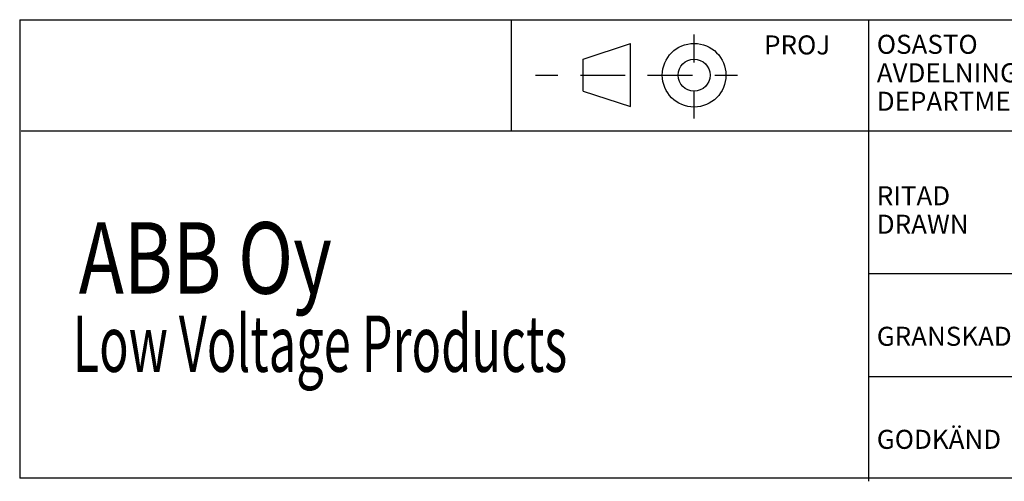
# Model space of a CAD drawing. Extents: x 142 to 809, y 42 to 560.
# Drawn here: x 451 to 575, y 42 to 101 of the extents above; entities that cross this region are included whole.
import ezdxf

# ---------------------------------------------------------------- set-up
doc = ezdxf.new("R2010")
doc.units = 0
doc.layers.add('1', color=7, linetype='CONTINUOUS')
doc.layers.add('3', color=7, linetype='CONTINUOUS')
doc.styles.get("Standard").update_dxf_attribs({"font": 'monotxt.shx'})

msp = doc.modelspace()

# ---------------------------------------------------------------- linework, layer by layer
at = {"layer": '1', "color": 40, "linetype": 'CONTINUOUS'}
for p, q in [((451.29042, 100.55225), (809.27446, 100.55225)), ((451.29042, 100.55225), (451.29042, 42.76258)), ((513.27785, 86.56058), (513.27785, 100.55225)), ((558.28937, 42.36697), (558.28937, 100.55225)), ((536.27218, 95.16645), (536.27218, 98.67817)), ((522.27992, 95.56265), (528.27278, 97.56918)), ((528.27278, 89.59651), (528.27278, 97.56918)), ((522.27992, 91.55017), (522.27992, 95.56265)), ((516.28706, 93.55611), (519.11212, 93.55611)), ((521.93659, 93.55611), (524.76165, 93.55611)), ((524.76165, 93.55611), (527.58612, 93.55611)), ((530.41118, 93.55611), (533.23625, 93.55611)), ((533.23625, 93.55611), (536.06071, 93.55611)), ((538.88578, 93.55611), (541.73698, 93.55611)), ((522.27992, 91.55017), (528.27278, 89.59651)), ((536.27218, 88.11804), (536.27218, 91.62918)), ((451.47515, 86.56058), (809.27446, 86.56058)), ((558.28937, 68.55525), (809.27446, 68.55525)), ((558.28937, 55.56684), (661.27586, 55.56684)), ((809.27446, 42.76258), (451.29042, 42.76258))]:
    msp.add_line(p, q, dxfattribs=at)
for radius in [4.01306, 2.00653]:
    msp.add_circle((536.27218, 93.55611), radius, dxfattribs=at)

# ---------------------------------------------------------------- texts
at = {"layer": '1', "color": 40, "linetype": 'CONTINUOUS', "width": 1}
for s, p in [('PROJ', (545.08951, 96.16971)), ('OSASTO', (559.29264, 96.24931)), ('AVDELNING', (559.29264, 92.65858)), ('DEPARTMENT', (559.29264, 89.06844)), ('RITAD', (559.29264, 77.16171)), ('DRAWN', (559.29264, 73.57158)), ('GRANSKAD', (559.29264, 59.44745)), ('GODKÄND', (559.29264, 46.45845))]:
    msp.add_text(s, height=2.399759, dxfattribs=at).set_placement(p)
at = {"layer": '1', "color": 30, "linetype": 'CONTINUOUS', "width": 0.635}
msp.add_text('Low Voltage Products', height=7.1, dxfattribs=at).set_placement((457.96135, 56.16395))
at = {"layer": '3', "color": 30, "linetype": 'CONTINUOUS', "width": 0.762}
msp.add_text('ABB Oy', height=9, dxfattribs=at).set_placement((458.73436, 66.01985))

doc.saveas('drawing.dxf')
